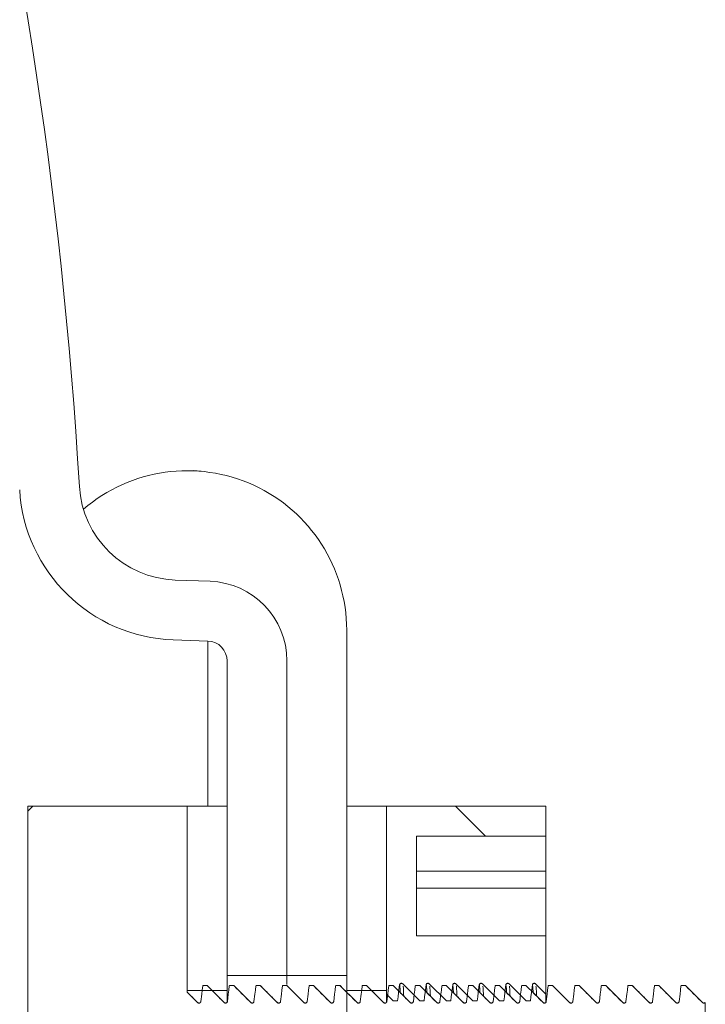
# Model space of a CAD drawing. Extents: x -60 to 287, y -319 to -40.
# Drawn here: x 77 to 81, y -272 to -266 of the extents above; entities that cross this region are included whole.
import ezdxf

# ---------------------------------------------------------------- set-up
doc = ezdxf.new("R2010")
doc.units = 0
doc.header["$LTSCALE"] = 0.4
doc.header["$MEASUREMENT"] = 0
doc.layers.get('0').update_dxf_attribs({"linetype": 'CONTINUOUS'})

msp = doc.modelspace()

# ---------------------------------------------------------------- hatches: boundary and pattern name
at = {"linetype": 'Continuous', "lineweight": 0}
h = msp.add_hatch(dxfattribs=at)
h.set_pattern_fill('ANSI34', scale=48, angle=90, style=0)
h.set_pattern_definition([(135, (-108.03, -438.964), (-25.456, -25.456), []), (135, (-108.03, -430.48), (-25.456, -25.456), []), (135, (-108.03, -421.994), (-25.456, -25.456), []), (135, (-108.03, -413.51), (-25.456, -25.456), [])])
edge = h.paths.add_edge_path(flags=0)
edge.add_arc((40.2293, -256.0594), 1, 270, 360)
edge.add_line((41.2293, -256.0594), (41.2293, -253.4969))
edge.add_line((41.2293, -253.4969), (40.8543, -253.4969))
edge.add_line((40.8543, -253.4969), (40.8543, -256.0594))
edge.add_arc((40.2293, -256.0594), 0.625, 270, 360, ccw=False)
edge.add_line((40.2293, -256.6844), (39.6043, -256.6844))
edge.add_arc((39.6043, -261.3608), 4.6764, 90, 157.88051)
edge.add_arc((62.7448, -270.7664), 29.6553, 157.88051, 169.99558)
edge.add_arc((94.1668, -276.3094), 61.5625, 169.995576, 190.004424)
edge.add_arc((66.3191, -281.2219), 33.2848, 190.00442, 225.14042)
edge.add_arc((51.3054, -296.3094), 12, 225.14042, 270)
edge.add_line((51.3054, -308.3094), (59.3054, -308.3094))
edge.add_arc((59.3054, -296.3094), 12, 270, 315.00057)
edge.add_arc((45.3051, -282.3094), 31.7992, 315.00057, 360)
edge.add_line((77.1043, -282.3094), (77.1043, -280.1005))
edge.add_arc((77.7293, -280.1005), 0.625, 92, 180, ccw=False)
edge.add_line((77.7075, -279.4759), (77.8718, -279.4701))
edge.add_arc((77.8543, -278.9704), 0.5, 272, 360)
edge.add_line((78.3543, -278.9704), (78.3543, -276.9969))
edge.add_line((78.3543, -276.9969), (77.9793, -276.9969))
edge.add_line((77.9793, -276.9969), (77.9793, -278.9704))
edge.add_arc((77.8543, -278.9704), 0.125, 272, 360, ccw=False)
edge.add_line((77.8587, -279.0954), (77.6944, -279.1011))
edge.add_arc((77.7293, -280.1005), 1, 92, 180)
edge.add_line((76.7293, -280.1005), (76.7293, -282.3094))
edge.add_arc((45.3051, -282.3094), 31.4242, 315.00057, 360, ccw=False)
edge.add_arc((59.3054, -296.3094), 11.625, 270, 315.00057, ccw=False)
edge.add_line((59.3054, -307.9344), (51.3054, -307.9344))
edge.add_arc((51.3054, -296.3094), 11.625, 225.14042, 270, ccw=False)
edge.add_arc((66.3191, -281.2219), 32.9098, 190.00442, 225.14042, ccw=False)
edge.add_arc((94.1668, -276.3094), 61.1875, 169.995576, 190.004424, ccw=False)
edge.add_arc((62.7448, -270.7664), 29.2803, 157.88051, 169.99558, ccw=False)
edge.add_arc((39.6043, -261.3608), 4.3014, 90, 157.88051, ccw=False)
edge.add_line((39.6043, -257.0594), (40.2293, -257.0594))
h = msp.add_hatch(dxfattribs=at)
h.set_pattern_fill('ANSI34', scale=48, angle=90, style=0)
h.set_pattern_definition([(45, (264.74, -438.964), (25.456, -25.456), []), (45, (264.74, -430.48), (25.456, -25.456), []), (45, (264.74, -421.994), (25.456, -25.456), []), (45, (264.74, -413.51), (25.456, -25.456), [])])
edge = h.paths.add_edge_path(flags=0)
edge.add_line((80.3148, -271.7845), (80.3267, -271.6873))
edge.add_spline(control_points=[(80.3267, -271.6873), (80.3269, -271.6856), (80.3282, -271.6844), (80.33, -271.6844)], knot_values=[0, 0, 0, 0, 1, 1, 1, 1], weights=[1, 0.832637, 0.832637, 1], degree=3, periodic=0)
edge.add_line((80.33, -271.6844), (80.3542, -271.6844))
edge.add_line((80.3542, -271.6844), (80.4612, -271.7915))
edge.add_spline(control_points=[(80.4612, -271.7915), (80.4693, -271.7995), (80.4801, -271.7958), (80.4815, -271.7845)], knot_values=[0, 0, 0, 0, 1, 1, 1, 1], weights=[1, 0.625581, 0.625581, 1], degree=3, periodic=0)
edge.add_line((80.4815, -271.7845), (80.4934, -271.6873))
edge.add_spline(control_points=[(80.4934, -271.6873), (80.4936, -271.6856), (80.4949, -271.6844), (80.4967, -271.6844)], knot_values=[0, 0, 0, 0, 1, 1, 1, 1], weights=[1, 0.832637, 0.832637, 1], degree=3, periodic=0)
edge.add_line((80.4967, -271.6844), (80.5209, -271.6844))
edge.add_line((80.5209, -271.6844), (80.6279, -271.7915))
edge.add_spline(control_points=[(80.6279, -271.7915), (80.636, -271.7995), (80.6468, -271.7958), (80.6482, -271.7845)], knot_values=[0, 0, 0, 0, 1, 1, 1, 1], weights=[1, 0.625581, 0.625581, 1], degree=3, periodic=0)
edge.add_line((80.6482, -271.7845), (80.6601, -271.6873))
edge.add_spline(control_points=[(80.6601, -271.6873), (80.6603, -271.6856), (80.6616, -271.6844), (80.6634, -271.6844)], knot_values=[0, 0, 0, 0, 1, 1, 1, 1], weights=[1, 0.832637, 0.832637, 1], degree=3, periodic=0)
edge.add_line((80.6634, -271.6844), (80.6876, -271.6844))
edge.add_line((80.6876, -271.6844), (80.7946, -271.7915))
edge.add_spline(control_points=[(80.7946, -271.7915), (80.8027, -271.7995), (80.8135, -271.7958), (80.8149, -271.7845)], knot_values=[0, 0, 0, 0, 1, 1, 1, 1], weights=[1, 0.625581, 0.625581, 1], degree=3, periodic=0)
edge.add_line((80.8149, -271.7845), (80.8268, -271.6873))
edge.add_spline(control_points=[(80.8268, -271.6873), (80.827, -271.6856), (80.8283, -271.6844), (80.8301, -271.6844)], knot_values=[0, 0, 0, 0, 1, 1, 1, 1], weights=[1, 0.832637, 0.832637, 1], degree=3, periodic=0)
edge.add_line((80.8301, -271.6844), (80.8543, -271.6844))
edge.add_line((80.8543, -271.6844), (80.9613, -271.7915))
edge.add_spline(control_points=[(80.9613, -271.7915), (80.9666, -271.7967), (80.9744, -271.7967), (80.9793, -271.7901)], knot_values=[0, 0, 0, 0, 0.74827, 0.74827, 0.74827, 0.74827], weights=[1, 0.719833, 0.649307, 0.788421], degree=3, periodic=0)
edge.add_line((80.9793, -271.7901), (80.9793, -271.9263))
edge.add_arc((80.8543, -271.9263), 0.125, 270.38674, 360, ccw=False)
edge.add_line((80.8552, -272.0513), (78.9793, -272.0639))
edge.add_line((78.9793, -272.0639), (78.9793, -272.1219))
edge.add_line((78.9793, -272.1219), (78.7293, -272.1219))
edge.add_line((78.7293, -272.1219), (78.6709, -272.0635))
edge.add_line((78.6709, -272.0635), (76.7918, -272.0508))
edge.add_line((76.7918, -272.0508), (76.7293, -271.9875))
edge.add_line((76.7293, -271.9875), (76.7293, -270.5594))
edge.add_line((76.7293, -270.5594), (77.7293, -270.5594))
edge.add_line((77.7293, -270.5594), (77.7293, -271.7268))
edge.add_line((77.7293, -271.7268), (77.794, -271.7915))
edge.add_spline(control_points=[(77.794, -271.7915), (77.8021, -271.7995), (77.8129, -271.7958), (77.8143, -271.7845)], knot_values=[0, 0, 0, 0, 1, 1, 1, 1], weights=[1, 0.625581, 0.625581, 1], degree=3, periodic=0)
edge.add_line((77.8143, -271.7845), (77.8262, -271.6873))
edge.add_spline(control_points=[(77.8262, -271.6873), (77.8264, -271.6856), (77.8277, -271.6844), (77.8295, -271.6844)], knot_values=[0, 0, 0, 0, 1, 1, 1, 1], weights=[1, 0.832637, 0.832637, 1], degree=3, periodic=0)
edge.add_line((77.8295, -271.6844), (77.8537, -271.6844))
edge.add_line((77.8537, -271.6844), (77.9607, -271.7915))
edge.add_spline(control_points=[(77.9607, -271.7915), (77.9688, -271.7995), (77.9796, -271.7958), (77.981, -271.7845)], knot_values=[0, 0, 0, 0, 1, 1, 1, 1], weights=[1, 0.625581, 0.625581, 1], degree=3, periodic=0)
edge.add_line((77.981, -271.7845), (77.9929, -271.6873))
edge.add_spline(control_points=[(77.9929, -271.6873), (77.9931, -271.6856), (77.9944, -271.6844), (77.9962, -271.6844)], knot_values=[0, 0, 0, 0, 1, 1, 1, 1], weights=[1, 0.832637, 0.832637, 1], degree=3, periodic=0)
edge.add_line((77.9962, -271.6844), (78.0204, -271.6844))
edge.add_line((78.0204, -271.6844), (78.1274, -271.7915))
edge.add_spline(control_points=[(78.1274, -271.7915), (78.1355, -271.7995), (78.1463, -271.7958), (78.1477, -271.7845)], knot_values=[0, 0, 0, 0, 1, 1, 1, 1], weights=[1, 0.625581, 0.625581, 1], degree=3, periodic=0)
edge.add_line((78.1477, -271.7845), (78.1596, -271.6873))
edge.add_spline(control_points=[(78.1596, -271.6873), (78.1598, -271.6856), (78.1611, -271.6844), (78.1629, -271.6844)], knot_values=[0, 0, 0, 0, 1, 1, 1, 1], weights=[1, 0.832637, 0.832637, 1], degree=3, periodic=0)
edge.add_line((78.1629, -271.6844), (78.1871, -271.6844))
edge.add_line((78.1871, -271.6844), (78.2941, -271.7915))
edge.add_spline(control_points=[(78.2941, -271.7915), (78.3022, -271.7995), (78.313, -271.7958), (78.3144, -271.7845)], knot_values=[0, 0, 0, 0, 1, 1, 1, 1], weights=[1, 0.625581, 0.625581, 1], degree=3, periodic=0)
edge.add_line((78.3144, -271.7845), (78.3263, -271.6873))
edge.add_spline(control_points=[(78.3263, -271.6873), (78.3265, -271.6856), (78.3278, -271.6844), (78.3296, -271.6844)], knot_values=[0, 0, 0, 0, 1, 1, 1, 1], weights=[1, 0.832637, 0.832637, 1], degree=3, periodic=0)
edge.add_line((78.3296, -271.6844), (78.3538, -271.6844))
edge.add_line((78.3538, -271.6844), (78.4608, -271.7915))
edge.add_spline(control_points=[(78.4608, -271.7915), (78.4689, -271.7995), (78.4797, -271.7958), (78.4811, -271.7845)], knot_values=[0, 0, 0, 0, 1, 1, 1, 1], weights=[1, 0.625581, 0.625581, 1], degree=3, periodic=0)
edge.add_line((78.4811, -271.7845), (78.493, -271.6873))
edge.add_spline(control_points=[(78.493, -271.6873), (78.4932, -271.6856), (78.4945, -271.6844), (78.4963, -271.6844)], knot_values=[0, 0, 0, 0, 1, 1, 1, 1], weights=[1, 0.832637, 0.832637, 1], degree=3, periodic=0)
edge.add_line((78.4963, -271.6844), (78.5205, -271.6844))
edge.add_line((78.5205, -271.6844), (78.6275, -271.7915))
edge.add_spline(control_points=[(78.6275, -271.7915), (78.6356, -271.7995), (78.6464, -271.7958), (78.6478, -271.7845)], knot_values=[0, 0, 0, 0, 1, 1, 1, 1], weights=[1, 0.625581, 0.625581, 1], degree=3, periodic=0)
edge.add_line((78.6478, -271.7845), (78.6597, -271.6873))
edge.add_spline(control_points=[(78.6597, -271.6873), (78.6599, -271.6856), (78.6612, -271.6844), (78.663, -271.6844)], knot_values=[0, 0, 0, 0, 1, 1, 1, 1], weights=[1, 0.832637, 0.832637, 1], degree=3, periodic=0)
edge.add_line((78.663, -271.6844), (78.6872, -271.6844))
edge.add_line((78.6872, -271.6844), (78.7942, -271.7915))
edge.add_spline(control_points=[(78.7942, -271.7915), (78.8023, -271.7995), (78.8131, -271.7958), (78.8145, -271.7845)], knot_values=[0, 0, 0, 0, 1, 1, 1, 1], weights=[1, 0.625581, 0.625581, 1], degree=3, periodic=0)
edge.add_line((78.8145, -271.7845), (78.8264, -271.6873))
edge.add_spline(control_points=[(78.8264, -271.6873), (78.8266, -271.6856), (78.8279, -271.6844), (78.8297, -271.6844)], knot_values=[0, 0, 0, 0, 1, 1, 1, 1], weights=[1, 0.832637, 0.832637, 1], degree=3, periodic=0)
edge.add_line((78.8297, -271.6844), (78.8539, -271.6844))
edge.add_line((78.8539, -271.6844), (78.9609, -271.7915))
edge.add_spline(control_points=[(78.9609, -271.7915), (78.969, -271.7995), (78.9798, -271.7958), (78.9812, -271.7845)], knot_values=[0, 0, 0, 0, 1, 1, 1, 1], weights=[1, 0.625581, 0.625581, 1], degree=3, periodic=0)
edge.add_line((78.9812, -271.7845), (78.9931, -271.6873))
edge.add_spline(control_points=[(78.9931, -271.6873), (78.9933, -271.6856), (78.9946, -271.6844), (78.9964, -271.6844)], knot_values=[0, 0, 0, 0, 1, 1, 1, 1], weights=[1, 0.832637, 0.832637, 1], degree=3, periodic=0)
edge.add_line((78.9964, -271.6844), (79.0206, -271.6844))
edge.add_line((79.0206, -271.6844), (79.1276, -271.7915))
edge.add_spline(control_points=[(79.1276, -271.7915), (79.1357, -271.7995), (79.1465, -271.7958), (79.1479, -271.7845)], knot_values=[0, 0, 0, 0, 1, 1, 1, 1], weights=[1, 0.625581, 0.625581, 1], degree=3, periodic=0)
edge.add_line((79.1479, -271.7845), (79.1598, -271.6873))
edge.add_spline(control_points=[(79.1598, -271.6873), (79.16, -271.6856), (79.1613, -271.6844), (79.1631, -271.6844)], knot_values=[0, 0, 0, 0, 1, 1, 1, 1], weights=[1, 0.832637, 0.832637, 1], degree=3, periodic=0)
edge.add_line((79.1631, -271.6844), (79.1873, -271.6844))
edge.add_line((79.1873, -271.6844), (79.2943, -271.7915))
edge.add_spline(control_points=[(79.2943, -271.7915), (79.3024, -271.7995), (79.3132, -271.7958), (79.3146, -271.7845)], knot_values=[0, 0, 0, 0, 1, 1, 1, 1], weights=[1, 0.625581, 0.625581, 1], degree=3, periodic=0)
edge.add_line((79.3146, -271.7845), (79.3265, -271.6873))
edge.add_spline(control_points=[(79.3265, -271.6873), (79.3267, -271.6856), (79.328, -271.6844), (79.3298, -271.6844)], knot_values=[0, 0, 0, 0, 1, 1, 1, 1], weights=[1, 0.832637, 0.832637, 1], degree=3, periodic=0)
edge.add_line((79.3298, -271.6844), (79.354, -271.6844))
edge.add_line((79.354, -271.6844), (79.461, -271.7915))
edge.add_spline(control_points=[(79.461, -271.7915), (79.4691, -271.7995), (79.4799, -271.7958), (79.4813, -271.7845)], knot_values=[0, 0, 0, 0, 1, 1, 1, 1], weights=[1, 0.625581, 0.625581, 1], degree=3, periodic=0)
edge.add_line((79.4813, -271.7845), (79.4932, -271.6873))
edge.add_spline(control_points=[(79.4932, -271.6873), (79.4934, -271.6856), (79.4947, -271.6844), (79.4965, -271.6844)], knot_values=[0, 0, 0, 0, 1, 1, 1, 1], weights=[1, 0.832637, 0.832637, 1], degree=3, periodic=0)
edge.add_line((79.4965, -271.6844), (79.5207, -271.6844))
edge.add_line((79.5207, -271.6844), (79.6277, -271.7915))
edge.add_spline(control_points=[(79.6277, -271.7915), (79.6358, -271.7995), (79.6466, -271.7958), (79.648, -271.7845)], knot_values=[0, 0, 0, 0, 1, 1, 1, 1], weights=[1, 0.625581, 0.625581, 1], degree=3, periodic=0)
edge.add_line((79.648, -271.7845), (79.6599, -271.6873))
edge.add_spline(control_points=[(79.6599, -271.6873), (79.6601, -271.6856), (79.6614, -271.6844), (79.6632, -271.6844)], knot_values=[0, 0, 0, 0, 1, 1, 1, 1], weights=[1, 0.832637, 0.832637, 1], degree=3, periodic=0)
edge.add_line((79.6632, -271.6844), (79.6874, -271.6844))
edge.add_line((79.6874, -271.6844), (79.7944, -271.7915))
edge.add_spline(control_points=[(79.7944, -271.7915), (79.8025, -271.7995), (79.8133, -271.7958), (79.8147, -271.7845)], knot_values=[0, 0, 0, 0, 1, 1, 1, 1], weights=[1, 0.625581, 0.625581, 1], degree=3, periodic=0)
edge.add_line((79.8147, -271.7845), (79.8266, -271.6873))
edge.add_spline(control_points=[(79.8266, -271.6873), (79.8268, -271.6856), (79.8281, -271.6844), (79.8299, -271.6844)], knot_values=[0, 0, 0, 0, 1, 1, 1, 1], weights=[1, 0.832637, 0.832637, 1], degree=3, periodic=0)
edge.add_line((79.8299, -271.6844), (79.8541, -271.6844))
edge.add_line((79.8541, -271.6844), (79.9611, -271.7915))
edge.add_spline(control_points=[(79.9611, -271.7915), (79.9692, -271.7995), (79.98, -271.7958), (79.9814, -271.7845)], knot_values=[0, 0, 0, 0, 1, 1, 1, 1], weights=[1, 0.625581, 0.625581, 1], degree=3, periodic=0)
edge.add_line((79.9814, -271.7845), (79.9933, -271.6873))
edge.add_spline(control_points=[(79.9933, -271.6873), (79.9935, -271.6856), (79.9948, -271.6844), (79.9966, -271.6844)], knot_values=[0, 0, 0, 0, 1, 1, 1, 1], weights=[1, 0.832637, 0.832637, 1], degree=3, periodic=0)
edge.add_line((79.9966, -271.6844), (80.0208, -271.6844))
edge.add_line((80.0208, -271.6844), (80.1278, -271.7915))
edge.add_spline(control_points=[(80.1278, -271.7915), (80.1359, -271.7995), (80.1467, -271.7958), (80.1481, -271.7845)], knot_values=[0, 0, 0, 0, 1, 1, 1, 1], weights=[1, 0.625581, 0.625581, 1], degree=3, periodic=0)
edge.add_line((80.1481, -271.7845), (80.16, -271.6873))
edge.add_spline(control_points=[(80.16, -271.6873), (80.1602, -271.6856), (80.1615, -271.6844), (80.1633, -271.6844)], knot_values=[0, 0, 0, 0, 1, 1, 1, 1], weights=[1, 0.832637, 0.832637, 1], degree=3, periodic=0)
edge.add_line((80.1633, -271.6844), (80.1875, -271.6844))
edge.add_line((80.1875, -271.6844), (80.2945, -271.7915))
edge.add_spline(control_points=[(80.2945, -271.7915), (80.3026, -271.7995), (80.3134, -271.7958), (80.3148, -271.7845)], knot_values=[0, 0, 0, 0, 1, 1, 1, 1], weights=[1, 0.625581, 0.625581, 1], degree=3, periodic=0)
h = msp.add_hatch(dxfattribs=at)
h.set_pattern_fill('ANSI34', scale=48, style=0)
h.set_pattern_definition([(135, (264.74, -438.964), (25.456, 25.456), []), (135, (256.254, -438.964), (25.456, 25.456), []), (135, (247.77, -438.964), (25.456, 25.456), []), (135, (239.283, -438.964), (25.456, 25.456), [])])
edge = h.paths.add_edge_path(flags=0)
edge.add_spline(control_points=[(79.7479, -271.6739), (79.7398, -271.6658), (79.7291, -271.6695), (79.7277, -271.6808)], knot_values=[0, 0, 0, 0, 1, 1, 1, 1], weights=[1, 0.625581, 0.625581, 1], degree=3, periodic=0)
edge.add_line((79.7277, -271.6808), (79.7154, -271.7809))
edge.add_line((79.7154, -271.7809), (79.6882, -271.7809))
edge.add_line((79.6882, -271.7809), (79.5812, -271.6739))
edge.add_spline(control_points=[(79.5812, -271.6739), (79.5731, -271.6658), (79.5624, -271.6695), (79.561, -271.6808)], knot_values=[0, 0, 0, 0, 1, 1, 1, 1], weights=[1, 0.625581, 0.625581, 1], degree=3, periodic=0)
edge.add_line((79.561, -271.6808), (79.5487, -271.7809))
edge.add_line((79.5487, -271.7809), (79.5215, -271.7809))
edge.add_line((79.5215, -271.7809), (79.4145, -271.6739))
edge.add_spline(control_points=[(79.4145, -271.6739), (79.4064, -271.6658), (79.3957, -271.6695), (79.3943, -271.6808)], knot_values=[0, 0, 0, 0, 1, 1, 1, 1], weights=[1, 0.625581, 0.625581, 1], degree=3, periodic=0)
edge.add_line((79.3943, -271.6808), (79.382, -271.7809))
edge.add_line((79.382, -271.7809), (79.3548, -271.7809))
edge.add_line((79.3548, -271.7809), (79.2478, -271.6739))
edge.add_spline(control_points=[(79.2478, -271.6739), (79.2397, -271.6658), (79.229, -271.6695), (79.2276, -271.6808)], knot_values=[0, 0, 0, 0, 1, 1, 1, 1], weights=[1, 0.625581, 0.625581, 1], degree=3, periodic=0)
edge.add_line((79.2276, -271.6808), (79.2153, -271.7809))
edge.add_line((79.2153, -271.7809), (79.1881, -271.7809))
edge.add_line((79.1881, -271.7809), (79.0811, -271.6739))
edge.add_spline(control_points=[(79.0811, -271.6739), (79.073, -271.6658), (79.0623, -271.6695), (79.0609, -271.6808)], knot_values=[0, 0, 0, 0, 1, 1, 1, 1], weights=[1, 0.625581, 0.625581, 1], degree=3, periodic=0)
edge.add_line((79.0609, -271.6808), (79.0486, -271.7809))
edge.add_line((79.0486, -271.7809), (79.0214, -271.7809))
edge.add_line((79.0214, -271.7809), (78.9793, -271.7388))
edge.add_line((78.9793, -271.7388), (78.9793, -270.5594))
edge.add_line((78.9793, -270.5594), (79.9793, -270.5594))
edge.add_line((79.9793, -270.5594), (79.9793, -270.7469))
edge.add_line((79.9793, -270.7469), (79.1668, -270.7469))
edge.add_line((79.1668, -270.7469), (79.1668, -271.3719))
edge.add_line((79.1668, -271.3719), (79.9793, -271.3719))
edge.add_line((79.9793, -271.3719), (79.9793, -271.7386))
edge.add_line((79.9793, -271.7386), (79.9146, -271.6739))
edge.add_spline(control_points=[(79.9146, -271.6739), (79.9065, -271.6658), (79.8958, -271.6695), (79.8944, -271.6808)], knot_values=[0, 0, 0, 0, 1, 1, 1, 1], weights=[1, 0.625581, 0.625581, 1], degree=3, periodic=0)
edge.add_line((79.8944, -271.6808), (79.8821, -271.7809))
edge.add_line((79.8821, -271.7809), (79.8549, -271.7809))
edge.add_line((79.8549, -271.7809), (79.7479, -271.6739))

# ---------------------------------------------------------------- linework, layer by layer
at = {"color": 7, "linetype": 'Continuous', "lineweight": 15}
for p, q in [((77.7683, -268.4548), (77.8165, -268.459)), ((77.6541, -269.1411), (77.8718, -269.1487)), ((78.7293, -271.6219), (78.7293, -269.4552)), ((77.641, -269.5159), (77.8587, -269.5235)), ((77.9793, -269.6484), (77.9793, -271.6219)), ((78.3543, -269.6484), (78.3543, -271.6219)), ((78.3543, -271.6219), (78.3543, -269.6484)), ((76.7293, -270.5594), (77.7293, -270.5594)), ((76.7293, -271.9875), (76.7293, -270.5594)), ((77.7293, -270.5594), (77.9793, -270.5594)), ((77.7293, -270.5594), (77.7293, -271.7157)), ((77.7293, -271.7268), (77.7293, -270.5594)), ((77.9793, -270.5594), (77.9793, -271.7157)), ((78.7293, -270.5594), (78.9793, -270.5594)), ((78.7293, -270.5594), (78.7293, -271.7157)), ((78.9793, -270.5594), (78.9793, -271.7157)), ((78.9793, -270.5594), (79.9793, -270.5594)), ((78.9793, -270.5594), (78.9793, -271.7388)), ((79.9793, -270.5594), (79.9793, -270.7469)), ((79.1668, -270.7469), (79.1668, -271.3719)), ((79.9793, -270.7469), (79.1668, -270.7469)), ((79.9793, -270.7469), (79.9793, -270.9673)), ((79.9793, -270.9673), (79.1668, -270.9673)), ((79.9793, -271.0728), (79.9793, -270.9673)), ((79.1668, -271.0728), (79.9793, -271.0728)), ((79.9793, -271.0728), (79.9793, -271.3719)), ((79.1668, -271.3719), (79.9793, -271.3719)), ((79.9793, -271.3719), (79.9793, -271.7386)), ((78.3543, -271.6219), (77.9793, -271.6219)), ((78.7293, -271.6219), (78.3543, -271.6219)), ((78.3543, -271.6781), (78.3543, -271.6219)), ((78.3543, -271.6219), (78.3543, -271.6782)), ((77.8537, -271.6844), (77.8295, -271.6844)), ((78.0204, -271.6844), (77.9962, -271.6844)), ((78.1274, -271.7915), (78.0204, -271.6844)), ((78.0206, -271.6861), (78.0204, -271.6844)), ((78.1871, -271.6844), (78.1629, -271.6844)), ((78.2941, -271.7915), (78.1871, -271.6844)), ((78.1873, -271.6861), (78.1871, -271.6844)), ((78.3538, -271.6844), (78.3296, -271.6844)), ((78.4608, -271.7915), (78.3538, -271.6844)), ((78.354, -271.6861), (78.3538, -271.6844)), ((78.5205, -271.6844), (78.4963, -271.6844)), ((78.5207, -271.6861), (78.5205, -271.6844)), ((78.6872, -271.6844), (78.663, -271.6844)), ((78.7942, -271.7915), (78.6872, -271.6844)), ((78.6874, -271.6861), (78.6872, -271.6844)), ((78.8539, -271.6844), (78.8297, -271.6844)), ((78.9609, -271.7915), (78.8539, -271.6844)), ((79.0206, -271.6844), (78.9964, -271.6844)), ((79.1276, -271.7915), (79.0206, -271.6844)), ((79.0813, -271.6752), (79.0811, -271.6739)), ((79.0811, -271.6739), (79.1881, -271.7809)), ((79.1873, -271.6844), (79.1631, -271.6844)), ((79.248, -271.6751), (79.2478, -271.6739)), ((79.2478, -271.6739), (79.3548, -271.7809)), ((79.354, -271.6844), (79.3298, -271.6844)), ((79.461, -271.7915), (79.354, -271.6844)), ((79.4147, -271.675), (79.4145, -271.6739)), ((79.4145, -271.6739), (79.5215, -271.7809)), ((79.5207, -271.6844), (79.4965, -271.6844)), ((79.6277, -271.7915), (79.5207, -271.6844)), ((79.5814, -271.6752), (79.5812, -271.6739)), ((79.6874, -271.6844), (79.6632, -271.6844)), ((79.7944, -271.7915), (79.6874, -271.6844)), ((79.7481, -271.6752), (79.7479, -271.6739)), ((79.7479, -271.6739), (79.8549, -271.7809)), ((79.8541, -271.6844), (79.8299, -271.6844)), ((80.0208, -271.6844), (79.9966, -271.6844)), ((80.1278, -271.7915), (80.0208, -271.6844)), ((80.021, -271.6861), (80.0208, -271.6844)), ((80.1875, -271.6844), (80.1633, -271.6844)), ((80.2945, -271.7915), (80.1875, -271.6844)), ((80.1877, -271.6861), (80.1875, -271.6844)), ((80.3542, -271.6844), (80.33, -271.6844)), ((80.4612, -271.7915), (80.3542, -271.6844)), ((80.3544, -271.6861), (80.3542, -271.6844)), ((80.5209, -271.6844), (80.4967, -271.6844)), ((80.5211, -271.6861), (80.5209, -271.6844)), ((80.6876, -271.6844), (80.6634, -271.6844)), ((80.7946, -271.7915), (80.6876, -271.6844)), ((80.6878, -271.6861), (80.6876, -271.6844)), ((80.8543, -271.6844), (80.8301, -271.6844)), ((80.9613, -271.7915), (80.8543, -271.6844)), ((80.8545, -271.6861), (80.8543, -271.6844)), ((77.7293, -271.7157), (77.9793, -271.7157)), ((77.9793, -271.7851), (77.9793, -271.7157)), ((78.7293, -271.7157), (78.9793, -271.7157)), ((78.7293, -271.9293), (78.7293, -271.7157)), ((78.9793, -271.7818), (78.9793, -271.7388)), ((78.9793, -271.7388), (79.0214, -271.7809)), ((77.7943, -271.7916), (77.8014, -271.7924)), ((77.961, -271.7916), (77.9681, -271.7924)), ((78.1277, -271.7916), (78.1348, -271.7924)), ((78.2944, -271.7916), (78.3015, -271.7924)), ((78.4611, -271.7916), (78.4682, -271.7924)), ((78.6278, -271.7916), (78.6349, -271.7924)), ((78.7945, -271.7916), (78.8016, -271.7924)), ((78.9612, -271.7916), (78.9683, -271.7924)), ((79.0486, -271.7809), (79.0214, -271.7809)), ((79.1279, -271.7916), (79.135, -271.7924)), ((79.2153, -271.7809), (79.1881, -271.7809)), ((79.2946, -271.7916), (79.3017, -271.7924)), ((79.382, -271.7809), (79.3548, -271.7809)), ((79.4613, -271.7916), (79.4684, -271.7924)), ((79.5487, -271.7809), (79.5215, -271.7809)), ((79.628, -271.7916), (79.6351, -271.7924)), ((79.7154, -271.7809), (79.6882, -271.7809)), ((79.7947, -271.7916), (79.8018, -271.7924)), ((79.8821, -271.7809), (79.8549, -271.7809)), ((79.9614, -271.7916), (79.9685, -271.7924)), ((80.1281, -271.7916), (80.1352, -271.7924)), ((80.2948, -271.7916), (80.3019, -271.7924)), ((80.4615, -271.7916), (80.4686, -271.7924)), ((80.6282, -271.7916), (80.6353, -271.7924)), ((80.7949, -271.7916), (80.802, -271.7924)), ((80.9616, -271.7916), (80.9687, -271.7944)), ((80.9793, -271.7901), (80.9793, -271.9263))]:
    msp.add_line(p, q, dxfattribs=at)
at = {"color": 8, "linetype": 'Continuous', "lineweight": 15}
msp.add_line((77.8587, -269.5235), (77.8587, -270.5594), dxfattribs=at)
at = {"color": 7, "linetype": 'Continuous', "lineweight": 15, "flags": 128}
for points in [[(77.8262, -271.6873), (77.8231, -271.7125), (77.82, -271.7376), (77.8143, -271.7845)], [(77.9607, -271.7915), (77.9335, -271.7642), (77.9063, -271.737), (77.8537, -271.6844)], [(77.9929, -271.6873), (77.9898, -271.7125), (77.9867, -271.7376), (77.981, -271.7845)], [(78.1596, -271.6873), (78.1565, -271.7125), (78.1534, -271.7376), (78.1477, -271.7845)], [(78.3263, -271.6873), (78.3232, -271.7125), (78.3201, -271.7376), (78.3144, -271.7845)], [(78.493, -271.6873), (78.4899, -271.7125), (78.4868, -271.7376), (78.4811, -271.7845)], [(78.6275, -271.7915), (78.6003, -271.7642), (78.5731, -271.737), (78.5205, -271.6844)], [(78.6597, -271.6873), (78.6566, -271.7125), (78.6535, -271.7376), (78.6478, -271.7845)], [(78.8264, -271.6873), (78.8233, -271.7125), (78.8202, -271.7376), (78.8145, -271.7845)], [(78.9931, -271.6873), (78.99, -271.7125), (78.9869, -271.7376), (78.9812, -271.7845)], [(79.0486, -271.7809), (79.0518, -271.755), (79.0549, -271.7291), (79.0609, -271.6808)], [(79.1598, -271.6873), (79.1567, -271.7125), (79.1536, -271.7376), (79.1479, -271.7845)], [(79.2943, -271.7915), (79.2671, -271.7642), (79.2399, -271.737), (79.1873, -271.6844)], [(79.2153, -271.7809), (79.2185, -271.755), (79.2216, -271.7291), (79.2276, -271.6808)], [(79.3265, -271.6873), (79.3234, -271.7125), (79.3203, -271.7376), (79.3146, -271.7845)], [(79.382, -271.7809), (79.3852, -271.755), (79.3883, -271.7291), (79.3943, -271.6808)], [(79.4932, -271.6873), (79.4901, -271.7125), (79.487, -271.7376), (79.4813, -271.7845)], [(79.5487, -271.7809), (79.5519, -271.755), (79.555, -271.7291), (79.561, -271.6808)], [(79.5812, -271.6739), (79.6084, -271.7011), (79.6357, -271.7284), (79.6882, -271.7809)], [(79.6599, -271.6873), (79.6568, -271.7125), (79.6537, -271.7376), (79.648, -271.7845)], [(79.7154, -271.7809), (79.7186, -271.755), (79.7217, -271.7291), (79.7277, -271.6808)], [(79.8266, -271.6873), (79.8235, -271.7125), (79.8204, -271.7376), (79.8147, -271.7845)], [(79.9611, -271.7915), (79.9339, -271.7642), (79.9067, -271.737), (79.8541, -271.6844)], [(79.8821, -271.7809), (79.8853, -271.755), (79.8884, -271.7291), (79.8944, -271.6808)], [(79.9146, -271.6739), (79.9418, -271.7011), (79.9691, -271.7284), (79.9793, -271.7386)], [(79.9933, -271.6873), (79.9902, -271.7125), (79.9871, -271.7376), (79.9814, -271.7845)], [(80.16, -271.6873), (80.1569, -271.7125), (80.1538, -271.7376), (80.1481, -271.7845)], [(80.3267, -271.6873), (80.3236, -271.7125), (80.3205, -271.7376), (80.3148, -271.7845)], [(80.4934, -271.6873), (80.4903, -271.7125), (80.4872, -271.7376), (80.4815, -271.7845)], [(80.6279, -271.7915), (80.6007, -271.7642), (80.5735, -271.737), (80.5209, -271.6844)], [(80.6601, -271.6873), (80.657, -271.7125), (80.6539, -271.7376), (80.6482, -271.7845)], [(80.8268, -271.6873), (80.8237, -271.7125), (80.8206, -271.7376), (80.8149, -271.7845)], [(77.794, -271.7915), (77.7668, -271.7642), (77.7396, -271.737), (77.7293, -271.7268)]]:
    msp.add_lwpolyline(points, dxfattribs=at)
at = {"color": 7, "linetype": 'Continuous', "lineweight": 15}
for centre, radius, start, end in [((47.6117, -270.3094), 29.4926, 3.41287, 46.0897), ((77.7293, -269.4552), 1, 0, 130.6802), ((77.6759, -268.5165), 1, 183.41287, 268), ((77.6759, -268.5165), 0.625, 183.41287, 268), ((77.8543, -269.6484), 0.5, 0, 88), ((77.8543, -269.6484), 0.125, 0, 88)]:
    msp.add_arc(centre, radius, start, end, dxfattribs=at)
for points, knots in [([(77.8295, -271.6844), (77.8291, -271.6845), (77.8284, -271.6845), (77.8274, -271.6851), (77.8266, -271.6859), (77.8263, -271.6867), (77.8262, -271.6872), (77.8262, -271.6873)], [0, 0, 0, 0, 0.233025, 0.465797, 0.698563, 0.931252, 1, 1, 1, 1]), ([(77.9962, -271.6844), (77.9958, -271.6845), (77.9951, -271.6845), (77.9941, -271.6851), (77.9933, -271.6859), (77.993, -271.6867), (77.9929, -271.6872), (77.9929, -271.6873)], [0, 0, 0, 0, 0.233025, 0.465797, 0.698563, 0.931252, 1, 1, 1, 1]), ([(78.0206, -271.6846), (78.0385, -271.7024), (78.0742, -271.7381), (78.1099, -271.7738), (78.1277, -271.7916)], [0, 0, 0, 0, 0.500001, 1, 1, 1, 1]), ([(78.1629, -271.6844), (78.1625, -271.6845), (78.1618, -271.6845), (78.1608, -271.6851), (78.16, -271.6859), (78.1597, -271.6867), (78.1596, -271.6872), (78.1596, -271.6873)], [0, 0, 0, 0, 0.232628, 0.465489, 0.698344, 0.931309, 1, 1, 1, 1]), ([(78.1873, -271.6846), (78.2052, -271.7024), (78.2409, -271.7381), (78.2766, -271.7738), (78.2944, -271.7916)], [0, 0, 0, 0, 0.500001, 1, 1, 1, 1]), ([(78.3296, -271.6844), (78.3292, -271.6845), (78.3285, -271.6845), (78.3275, -271.6851), (78.3267, -271.6859), (78.3264, -271.6867), (78.3263, -271.6872), (78.3263, -271.6873)], [0, 0, 0, 0, 0.232608, 0.46545, 0.698286, 0.931231, 1, 1, 1, 1]), ([(78.354, -271.6846), (78.3719, -271.7024), (78.4076, -271.7381), (78.4433, -271.7738), (78.4611, -271.7916)], [0, 0, 0, 0, 0.500001, 1, 1, 1, 1]), ([(78.4963, -271.6844), (78.4959, -271.6845), (78.4952, -271.6845), (78.4942, -271.6851), (78.4934, -271.6859), (78.4931, -271.6867), (78.493, -271.6872), (78.493, -271.6873)], [0, 0, 0, 0, 0.233025, 0.465797, 0.698563, 0.931252, 1, 1, 1, 1]), ([(78.5207, -271.6846), (78.5386, -271.7024), (78.5743, -271.7381), (78.61, -271.7738), (78.6278, -271.7916)], [0, 0, 0, 0, 0.500001, 1, 1, 1, 1]), ([(78.663, -271.6844), (78.6626, -271.6845), (78.6619, -271.6845), (78.6609, -271.6851), (78.6601, -271.6859), (78.6598, -271.6867), (78.6597, -271.6872), (78.6597, -271.6873)], [0, 0, 0, 0, 0.233025, 0.465797, 0.698563, 0.931252, 1, 1, 1, 1]), ([(78.6874, -271.6846), (78.7053, -271.7024), (78.741, -271.7381), (78.7767, -271.7738), (78.7945, -271.7916)], [0, 0, 0, 0, 0.500001, 1, 1, 1, 1]), ([(78.8297, -271.6844), (78.8293, -271.6845), (78.8286, -271.6845), (78.8276, -271.6851), (78.8268, -271.6859), (78.8265, -271.6867), (78.8264, -271.6872), (78.8264, -271.6873)], [0, 0, 0, 0, 0.232628, 0.465489, 0.698344, 0.931309, 1, 1, 1, 1]), ([(78.9964, -271.6844), (78.996, -271.6845), (78.9953, -271.6845), (78.9943, -271.6851), (78.9935, -271.6859), (78.9932, -271.6867), (78.9931, -271.6872), (78.9931, -271.6873)], [0, 0, 0, 0, 0.232608, 0.46545, 0.698286, 0.931231, 1, 1, 1, 1]), ([(79.0609, -271.6808), (79.0612, -271.6795), (79.0617, -271.6769), (79.0642, -271.6736), (79.0675, -271.6713), (79.0715, -271.6702), (79.0755, -271.6705), (79.0788, -271.6719), (79.0805, -271.6733), (79.0811, -271.6739)], [0, 0, 0, 0, 0.150967, 0.301953, 0.452897, 0.603866, 0.754871, 0.905866, 1, 1, 1, 1]), ([(79.1631, -271.6844), (79.1627, -271.6845), (79.162, -271.6845), (79.161, -271.6851), (79.1602, -271.6859), (79.1599, -271.6867), (79.1598, -271.6872), (79.1598, -271.6873)], [0, 0, 0, 0, 0.233025, 0.465797, 0.698563, 0.931252, 1, 1, 1, 1]), ([(79.2276, -271.6808), (79.2279, -271.6795), (79.2284, -271.6769), (79.2309, -271.6736), (79.2342, -271.6713), (79.2382, -271.6702), (79.2422, -271.6705), (79.2455, -271.6719), (79.2472, -271.6733), (79.2478, -271.6739)], [0, 0, 0, 0, 0.1509687, 0.3019565, 0.4529022, 0.6038737, 0.7548806, 0.9057961, 1, 1, 1, 1]), ([(79.3298, -271.6844), (79.3294, -271.6845), (79.3287, -271.6845), (79.3277, -271.6851), (79.3269, -271.6859), (79.3266, -271.6867), (79.3265, -271.6872), (79.3265, -271.6873)], [0, 0, 0, 0, 0.233025, 0.465797, 0.698563, 0.931252, 1, 1, 1, 1]), ([(79.3943, -271.6808), (79.3946, -271.6795), (79.3951, -271.6769), (79.3976, -271.6736), (79.4009, -271.6713), (79.4049, -271.6702), (79.4089, -271.6705), (79.4122, -271.6719), (79.4139, -271.6733), (79.4145, -271.6739)], [0, 0, 0, 0, 0.15097, 0.301959, 0.452905, 0.603878, 0.754797, 0.905795, 1, 1, 1, 1]), ([(79.4965, -271.6844), (79.4961, -271.6845), (79.4954, -271.6845), (79.4944, -271.6851), (79.4936, -271.6859), (79.4933, -271.6867), (79.4932, -271.6872), (79.4932, -271.6873)], [0, 0, 0, 0, 0.232628, 0.465489, 0.698344, 0.931309, 1, 1, 1, 1]), ([(79.561, -271.6808), (79.5613, -271.6795), (79.5618, -271.6769), (79.5643, -271.6736), (79.5676, -271.6713), (79.5716, -271.6702), (79.5756, -271.6705), (79.5789, -271.6719), (79.5806, -271.6733), (79.5812, -271.6739)], [0, 0, 0, 0, 0.150999, 0.301939, 0.452962, 0.603938, 0.754861, 0.905862, 1, 1, 1, 1]), ([(79.6632, -271.6844), (79.6628, -271.6845), (79.6621, -271.6845), (79.6611, -271.6851), (79.6603, -271.6859), (79.66, -271.6867), (79.6599, -271.6872), (79.6599, -271.6873)], [0, 0, 0, 0, 0.232608, 0.46545, 0.698286, 0.931231, 1, 1, 1, 1]), ([(79.7277, -271.6808), (79.728, -271.6795), (79.7285, -271.6769), (79.731, -271.6736), (79.7343, -271.6713), (79.7383, -271.6702), (79.7423, -271.6705), (79.7456, -271.6719), (79.7473, -271.6733), (79.7479, -271.6739)], [0, 0, 0, 0, 0.150967, 0.301953, 0.452897, 0.603866, 0.754871, 0.905866, 1, 1, 1, 1]), ([(79.8299, -271.6844), (79.8295, -271.6845), (79.8288, -271.6845), (79.8278, -271.6851), (79.827, -271.6859), (79.8267, -271.6867), (79.8266, -271.6872), (79.8266, -271.6873)], [0, 0, 0, 0, 0.233025, 0.465797, 0.698563, 0.931252, 1, 1, 1, 1]), ([(79.8944, -271.6808), (79.8947, -271.6795), (79.8952, -271.6769), (79.8977, -271.6736), (79.901, -271.6713), (79.905, -271.6702), (79.909, -271.6705), (79.9123, -271.6719), (79.914, -271.6733), (79.9146, -271.6739)], [0, 0, 0, 0, 0.1509687, 0.3019565, 0.4529022, 0.6038737, 0.7548806, 0.9057961, 1, 1, 1, 1]), ([(79.9966, -271.6844), (79.9962, -271.6845), (79.9955, -271.6845), (79.9945, -271.6851), (79.9937, -271.6859), (79.9934, -271.6867), (79.9933, -271.6872), (79.9933, -271.6873)], [0, 0, 0, 0, 0.233025, 0.465797, 0.698563, 0.931252, 1, 1, 1, 1]), ([(80.021, -271.6846), (80.0389, -271.7024), (80.0746, -271.7381), (80.1103, -271.7738), (80.1281, -271.7916)], [0, 0, 0, 0, 0.500001, 1, 1, 1, 1]), ([(80.1633, -271.6844), (80.1629, -271.6845), (80.1622, -271.6845), (80.1612, -271.6851), (80.1604, -271.6859), (80.1601, -271.6867), (80.16, -271.6872), (80.16, -271.6873)], [0, 0, 0, 0, 0.232628, 0.465489, 0.698344, 0.931309, 1, 1, 1, 1]), ([(80.1877, -271.6846), (80.2056, -271.7024), (80.2413, -271.7381), (80.277, -271.7738), (80.2948, -271.7916)], [0, 0, 0, 0, 0.500001, 1, 1, 1, 1]), ([(80.33, -271.6844), (80.3296, -271.6845), (80.3289, -271.6845), (80.3279, -271.6851), (80.3271, -271.6859), (80.3268, -271.6867), (80.3267, -271.6872), (80.3267, -271.6873)], [0, 0, 0, 0, 0.232608, 0.46545, 0.698286, 0.931231, 1, 1, 1, 1]), ([(80.3544, -271.6846), (80.3723, -271.7024), (80.408, -271.7381), (80.4437, -271.7738), (80.4615, -271.7916)], [0, 0, 0, 0, 0.500001, 1, 1, 1, 1]), ([(80.4967, -271.6844), (80.4963, -271.6845), (80.4956, -271.6845), (80.4946, -271.6851), (80.4938, -271.6859), (80.4935, -271.6867), (80.4934, -271.6872), (80.4934, -271.6873)], [0, 0, 0, 0, 0.233025, 0.465797, 0.698563, 0.931252, 1, 1, 1, 1]), ([(80.5211, -271.6846), (80.539, -271.7024), (80.5747, -271.7381), (80.6104, -271.7738), (80.6282, -271.7916)], [0, 0, 0, 0, 0.500001, 1, 1, 1, 1]), ([(80.6634, -271.6844), (80.663, -271.6845), (80.6623, -271.6845), (80.6613, -271.6851), (80.6605, -271.6859), (80.6602, -271.6867), (80.6601, -271.6872), (80.6601, -271.6873)], [0, 0, 0, 0, 0.233025, 0.465797, 0.698563, 0.931252, 1, 1, 1, 1]), ([(80.6878, -271.6846), (80.7057, -271.7024), (80.7414, -271.7381), (80.7771, -271.7738), (80.7949, -271.7916)], [0, 0, 0, 0, 0.500001, 1, 1, 1, 1]), ([(80.8301, -271.6844), (80.8297, -271.6845), (80.829, -271.6845), (80.828, -271.6851), (80.8272, -271.6859), (80.8269, -271.6867), (80.8268, -271.6872), (80.8268, -271.6873)], [0, 0, 0, 0, 0.232628, 0.465489, 0.698344, 0.931309, 1, 1, 1, 1]), ([(80.8545, -271.6846), (80.8724, -271.7024), (80.9081, -271.7381), (80.9438, -271.7738), (80.9616, -271.7916)], [0, 0, 0, 0, 0.500001, 1, 1, 1, 1]), ([(77.7301, -271.7274), (77.7337, -271.731), (77.7551, -271.7524), (77.7765, -271.7738), (77.7943, -271.7916)], [0, 0, 0, 0, 0.166329, 1, 1, 1, 1]), ([(77.8852, -271.7158), (77.8926, -271.7232), (77.9179, -271.7485), (77.9432, -271.7738), (77.961, -271.7916)], [0, 0, 0, 0, 0.293862, 1, 1, 1, 1]), ([(78.8854, -271.7158), (78.8928, -271.7232), (78.9181, -271.7485), (78.9434, -271.7738), (78.9612, -271.7916)], [0, 0, 0, 0, 0.293851, 1, 1, 1, 1]), ([(78.9793, -271.7399), (78.9793, -271.7414), (78.9793, -271.7444), (78.9793, -271.7744), (78.9793, -271.7902)], [0, 0, 0, 0, 0.474995, 1, 1, 1, 1]), ([(79.0563, -271.72), (79.0623, -271.726), (79.0862, -271.7499), (79.1101, -271.7738), (79.1279, -271.7916)], [0, 0, 0, 0, 0.252156, 1, 1, 1, 1]), ([(79.223, -271.72), (79.229, -271.726), (79.2529, -271.7499), (79.2768, -271.7738), (79.2946, -271.7916)], [0, 0, 0, 0, 0.252168, 1, 1, 1, 1]), ([(79.3897, -271.72), (79.3957, -271.726), (79.4196, -271.7499), (79.4435, -271.7738), (79.4613, -271.7916)], [0, 0, 0, 0, 0.252168, 1, 1, 1, 1]), ([(79.5564, -271.72), (79.5624, -271.726), (79.5863, -271.7499), (79.6102, -271.7738), (79.628, -271.7916)], [0, 0, 0, 0, 0.252156, 1, 1, 1, 1]), ([(79.7231, -271.72), (79.7291, -271.726), (79.753, -271.7499), (79.7769, -271.7738), (79.7947, -271.7916)], [0, 0, 0, 0, 0.252156, 1, 1, 1, 1]), ([(79.8898, -271.72), (79.8958, -271.726), (79.9197, -271.7499), (79.9436, -271.7738), (79.9614, -271.7916)], [0, 0, 0, 0, 0.252168, 1, 1, 1, 1]), ([(79.9793, -271.792), (79.9793, -271.7789), (79.9793, -271.7467), (79.9793, -271.7425), (79.9793, -271.7401)], [0, 0, 0, 0, 0.408139, 1, 1, 1, 1]), ([(77.8143, -271.7845), (77.814, -271.7858), (77.8134, -271.7884), (77.8109, -271.7917), (77.8076, -271.7941), (77.8036, -271.7951), (77.7996, -271.7948), (77.7963, -271.7935), (77.7947, -271.792), (77.794, -271.7915)], [0, 0, 0, 0, 0.1509578, 0.3019453, 0.452897, 0.6038682, 0.7548755, 0.9058722, 1, 1, 1, 1]), ([(77.981, -271.7845), (77.9807, -271.7858), (77.9801, -271.7884), (77.9776, -271.7917), (77.9743, -271.7941), (77.9703, -271.7951), (77.9663, -271.7948), (77.963, -271.7935), (77.9614, -271.792), (77.9607, -271.7915)], [0, 0, 0, 0, 0.15099, 0.301931, 0.452962, 0.60394, 0.754865, 0.905868, 1, 1, 1, 1]), ([(78.1477, -271.7845), (78.1474, -271.7858), (78.1468, -271.7884), (78.1443, -271.7917), (78.141, -271.7941), (78.137, -271.7951), (78.133, -271.7948), (78.1297, -271.7935), (78.1281, -271.792), (78.1274, -271.7915)], [0, 0, 0, 0, 0.15096, 0.301949, 0.452903, 0.603876, 0.754885, 0.905802, 1, 1, 1, 1]), ([(78.3144, -271.7845), (78.3141, -271.7858), (78.3135, -271.7884), (78.311, -271.7917), (78.3077, -271.7941), (78.3037, -271.7951), (78.2997, -271.7948), (78.2964, -271.7935), (78.2948, -271.792), (78.2941, -271.7915)], [0, 0, 0, 0, 0.15096, 0.301949, 0.452903, 0.603876, 0.754885, 0.905802, 1, 1, 1, 1]), ([(78.4811, -271.7845), (78.4808, -271.7858), (78.4802, -271.7884), (78.4777, -271.7917), (78.4744, -271.7941), (78.4704, -271.7951), (78.4664, -271.7948), (78.4631, -271.7935), (78.4615, -271.792), (78.4608, -271.7915)], [0, 0, 0, 0, 0.1509578, 0.3019453, 0.452897, 0.6038682, 0.7548755, 0.9058722, 1, 1, 1, 1]), ([(78.6478, -271.7845), (78.6475, -271.7858), (78.6469, -271.7884), (78.6444, -271.7917), (78.6411, -271.7941), (78.6371, -271.7951), (78.6331, -271.7948), (78.6298, -271.7935), (78.6282, -271.792), (78.6275, -271.7915)], [0, 0, 0, 0, 0.15099, 0.301931, 0.452962, 0.60394, 0.754865, 0.905868, 1, 1, 1, 1]), ([(78.8145, -271.7845), (78.8142, -271.7858), (78.8136, -271.7884), (78.8111, -271.7917), (78.8078, -271.7941), (78.8038, -271.7951), (78.7998, -271.7948), (78.7965, -271.7935), (78.7949, -271.792), (78.7942, -271.7915)], [0, 0, 0, 0, 0.150961, 0.301951, 0.452906, 0.60388, 0.754802, 0.905801, 1, 1, 1, 1]), ([(78.9812, -271.7845), (78.9809, -271.7858), (78.9803, -271.7884), (78.9778, -271.7917), (78.9745, -271.7941), (78.9705, -271.7951), (78.9665, -271.7948), (78.9632, -271.7935), (78.9616, -271.792), (78.9609, -271.7915)], [0, 0, 0, 0, 0.15096, 0.301949, 0.452903, 0.603876, 0.754885, 0.905802, 1, 1, 1, 1]), ([(79.1479, -271.7845), (79.1476, -271.7858), (79.147, -271.7884), (79.1445, -271.7917), (79.1412, -271.7941), (79.1372, -271.7951), (79.1332, -271.7948), (79.1299, -271.7935), (79.1283, -271.792), (79.1276, -271.7915)], [0, 0, 0, 0, 0.1509578, 0.3019453, 0.452897, 0.6038682, 0.7548755, 0.9058722, 1, 1, 1, 1]), ([(79.3146, -271.7845), (79.3143, -271.7858), (79.3137, -271.7884), (79.3112, -271.7917), (79.3079, -271.7941), (79.3039, -271.7951), (79.2999, -271.7948), (79.2966, -271.7935), (79.295, -271.792), (79.2943, -271.7915)], [0, 0, 0, 0, 0.15099, 0.301931, 0.452962, 0.60394, 0.754865, 0.905868, 1, 1, 1, 1]), ([(79.4813, -271.7845), (79.481, -271.7858), (79.4804, -271.7884), (79.4779, -271.7917), (79.4746, -271.7941), (79.4706, -271.7951), (79.4666, -271.7948), (79.4633, -271.7935), (79.4617, -271.792), (79.461, -271.7915)], [0, 0, 0, 0, 0.150961, 0.301951, 0.452906, 0.60388, 0.754802, 0.905801, 1, 1, 1, 1]), ([(79.648, -271.7845), (79.6477, -271.7858), (79.6471, -271.7884), (79.6446, -271.7917), (79.6413, -271.7941), (79.6373, -271.7951), (79.6333, -271.7948), (79.63, -271.7935), (79.6284, -271.792), (79.6277, -271.7915)], [0, 0, 0, 0, 0.15096, 0.301949, 0.452903, 0.603876, 0.754885, 0.905802, 1, 1, 1, 1]), ([(79.8147, -271.7845), (79.8144, -271.7858), (79.8138, -271.7884), (79.8113, -271.7917), (79.808, -271.7941), (79.804, -271.7951), (79.8, -271.7948), (79.7967, -271.7935), (79.7951, -271.792), (79.7944, -271.7915)], [0, 0, 0, 0, 0.1509578, 0.3019453, 0.452897, 0.6038682, 0.7548755, 0.9058722, 1, 1, 1, 1]), ([(79.9814, -271.7845), (79.9811, -271.7858), (79.9805, -271.7884), (79.978, -271.7917), (79.9747, -271.7941), (79.9707, -271.7951), (79.9667, -271.7948), (79.9634, -271.7935), (79.9618, -271.792), (79.9611, -271.7915)], [0, 0, 0, 0, 0.15099, 0.301931, 0.452962, 0.60394, 0.754865, 0.905868, 1, 1, 1, 1]), ([(80.1481, -271.7845), (80.1478, -271.7858), (80.1472, -271.7884), (80.1447, -271.7917), (80.1414, -271.7941), (80.1374, -271.7951), (80.1334, -271.7948), (80.1301, -271.7935), (80.1285, -271.792), (80.1278, -271.7915)], [0, 0, 0, 0, 0.150961, 0.301951, 0.452906, 0.60388, 0.754802, 0.905801, 1, 1, 1, 1]), ([(80.3148, -271.7845), (80.3145, -271.7858), (80.3139, -271.7884), (80.3114, -271.7917), (80.3081, -271.7941), (80.3041, -271.7951), (80.3001, -271.7948), (80.2968, -271.7935), (80.2952, -271.792), (80.2945, -271.7915)], [0, 0, 0, 0, 0.15096, 0.301949, 0.452903, 0.603876, 0.754885, 0.905802, 1, 1, 1, 1]), ([(80.4815, -271.7845), (80.4812, -271.7858), (80.4806, -271.7884), (80.4781, -271.7917), (80.4748, -271.7941), (80.4708, -271.7951), (80.4668, -271.7948), (80.4635, -271.7935), (80.4619, -271.792), (80.4612, -271.7915)], [0, 0, 0, 0, 0.1509578, 0.3019453, 0.452897, 0.6038682, 0.7548755, 0.9058722, 1, 1, 1, 1]), ([(80.6482, -271.7845), (80.6479, -271.7858), (80.6473, -271.7884), (80.6448, -271.7917), (80.6415, -271.7941), (80.6375, -271.7951), (80.6335, -271.7948), (80.6302, -271.7935), (80.6286, -271.792), (80.6279, -271.7915)], [0, 0, 0, 0, 0.15099, 0.301931, 0.452962, 0.60394, 0.754865, 0.905868, 1, 1, 1, 1]), ([(80.8149, -271.7845), (80.8146, -271.7858), (80.814, -271.7884), (80.8115, -271.7917), (80.8082, -271.7941), (80.8042, -271.7951), (80.8002, -271.7948), (80.7969, -271.7935), (80.7953, -271.792), (80.7946, -271.7915)], [0, 0, 0, 0, 0.150961, 0.301951, 0.452906, 0.60388, 0.754802, 0.905801, 1, 1, 1, 1]), ([(80.9793, -271.7901), (80.9789, -271.7906), (80.9777, -271.7922), (80.9749, -271.794), (80.971, -271.7951), (80.9669, -271.7948), (80.9636, -271.7935), (80.962, -271.792), (80.9613, -271.7915)], [0, 0, 0, 0, 0.093048, 0.289177, 0.48533, 0.681531, 0.877612, 1, 1, 1, 1])]:
    msp.add_open_spline(points, degree=3, knots=knots, dxfattribs=at)
at = {"color": 8, "linetype": 'Continuous', "lineweight": 15}
for points, knots in [([(79.0657, -271.7294), (79.0653, -271.7209), (79.0636, -271.6854), (79.0621, -271.6828), (79.0609, -271.6808)], [0, 0, 0, 0, 0.239517, 1, 1, 1, 1]), ([(79.0873, -271.751), (79.0864, -271.7299), (79.0851, -271.6971), (79.0838, -271.6914), (79.0833, -271.6893)], [0, 0, 0, 0, 0.64413, 1, 1, 1, 1]), ([(79.2324, -271.7294), (79.2318, -271.7184), (79.2302, -271.6863), (79.2286, -271.683), (79.2276, -271.6808)], [0, 0, 0, 0, 0.340992, 1, 1, 1, 1]), ([(79.2542, -271.7512), (79.2542, -271.751), (79.2532, -271.719), (79.2518, -271.6969), (79.2505, -271.69), (79.2502, -271.6887)], [0, 0, 0, 0, 0.004932, 0.819159, 1, 1, 1, 1]), ([(79.3992, -271.7295), (79.3985, -271.7171), (79.3968, -271.6867), (79.3952, -271.683), (79.3943, -271.6808)], [0, 0, 0, 0, 0.406035, 1, 1, 1, 1]), ([(79.4208, -271.7511), (79.4207, -271.7467), (79.4195, -271.7152), (79.4183, -271.6945), (79.4172, -271.689), (79.4172, -271.6886)], [0, 0, 0, 0, 0.130165, 0.936609, 1, 1, 1, 1]), ([(79.5658, -271.7294), (79.5653, -271.7199), (79.5637, -271.6859), (79.5621, -271.683), (79.561, -271.6808)], [0, 0, 0, 0, 0.2790429, 1, 1, 1, 1]), ([(79.5875, -271.7511), (79.5865, -271.7286), (79.5852, -271.6967), (79.5839, -271.6906), (79.5835, -271.6888)], [0, 0, 0, 0, 0.704822, 1, 1, 1, 1]), ([(79.7325, -271.7294), (79.732, -271.7199), (79.7304, -271.6859), (79.7288, -271.683), (79.7277, -271.6808)], [0, 0, 0, 0, 0.2781675, 1, 1, 1, 1]), ([(79.7542, -271.7511), (79.7532, -271.7286), (79.7519, -271.6967), (79.7505, -271.6906), (79.7502, -271.6888)], [0, 0, 0, 0, 0.703211, 1, 1, 1, 1]), ([(79.8991, -271.7293), (79.8987, -271.72), (79.8971, -271.6854), (79.8955, -271.6828), (79.8944, -271.6808)], [0, 0, 0, 0, 0.268197, 1, 1, 1, 1]), ([(79.9208, -271.751), (79.9199, -271.7287), (79.9186, -271.6969), (79.9173, -271.691), (79.9169, -271.6892)], [0, 0, 0, 0, 0.700146, 1, 1, 1, 1])]:
    msp.add_open_spline(points, degree=3, knots=knots, dxfattribs=at)

doc.saveas('drawing.dxf')
